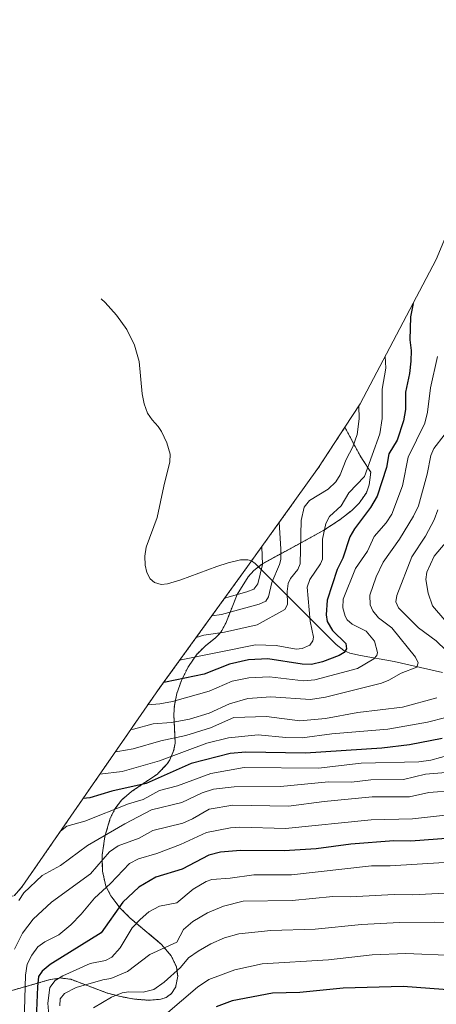
# Model space of a CAD drawing. Units: metres. Extents: x 556349 to 559773, y 4721721 to 4724063.
# Drawn here: x 557896 to 558048, y 4722644 to 4723003 of the extents above; entities that cross this region are included whole.
import ezdxf

# ---------------------------------------------------------------- set-up
doc = ezdxf.new("R2010")
doc.units = ezdxf.units.M
doc.header["$MEASUREMENT"] = 0
doc.linetypes.add('TRAZOS', pattern=[0.75, 0.5, -0.25])
for name, color, linetype, lineweight in [('Arbolado forestal', 92, 'TRAZOS', 0), ('Arbolado forestal CxS', 92, 'Continuous', 0), ('Corriente natural lineal', 142, 'Continuous', 13), ('Curva de nivel maestra', 36, 'Continuous', 30), ('Curva de nivel normal', 36, 'Continuous', 0), ('Matorral', 135, 'Continuous', 0), ('Matorral CxS', 135, 'Continuous', 0)]:
    doc.layers.add(name, color=color, linetype=linetype, lineweight=lineweight)

# ---------------------------------------------------------------- blocks, each defined once
blk = doc.blocks.new('*U158')
at = {"layer": 'Curva de nivel normal', "color": 36, "linetype": 'Continuous', "lineweight": 0}
blk.add_polyline3d([(558052.85, 4722734.69, 1030), (558045.82, 4722732.74, 1030), (558041.45, 4722732.23, 1030), (558020.37, 4722731.72, 1030), (558004.91, 4722729.9, 1030), (557977.77, 4722730.11, 1030), (557965.57, 4722727.87, 1030), (557953.47, 4722723.47, 1030), (557946.98, 4722721.69, 1030), (557940.91, 4722718.5, 1030), (557935.6, 4722716.92, 1030), (557919.69, 4722710.52, 1030), (557913.1, 4722708.67, 1030), (557910.8, 4722706.85, 1030)], dxfattribs=at)
blk = doc.blocks.new('*U163')
at = {"layer": 'Curva de nivel normal', "color": 36, "linetype": 'Continuous', "lineweight": 0}
for points in [[(558048.4, 4722823.98, 1015), (558047.09, 4722820.37, 1015), (558043.83, 4722814.46, 1015), (558038.88, 4722806.93, 1015), (558033.38, 4722792.83, 1015), (558033.12, 4722790.5, 1015), (558034.05, 4722788.35, 1015), (558041.34, 4722780.95, 1015), (558047.71, 4722776.29, 1015), (558054.87, 4722769.39, 1015)], [(558047.96, 4722755.47, 1015), (558035.52, 4722752.05, 1015), (558019.15, 4722750.09, 1015), (558007.45, 4722747.98, 1015), (557998.03, 4722747.17, 1015), (557985.92, 4722748.73, 1015), (557973.98, 4722748.29, 1015), (557965.45, 4722744.5, 1015), (557956.53, 4722741.75, 1015), (557947.46, 4722739.86, 1015), (557937.36, 4722736.87, 1015), (557931.69, 4722735.88, 1015), (557930.84, 4722735.84, 1015)]]:
    blk.add_polyline3d(points, dxfattribs=at)
blk = doc.blocks.new('*U165')
at = {"layer": 'Curva de nivel normal', "color": 36, "linetype": 'Continuous', "lineweight": 0}
blk.add_polyline3d([(558054.41, 4722721.68, 1040), (558045.07, 4722721.02, 1040), (558038.08, 4722719.38, 1040), (558024.41, 4722719.46, 1040), (558006.98, 4722717.73, 1040), (557993.89, 4722715.98, 1040), (557973.6, 4722716.41, 1040), (557965.04, 4722714.9, 1040), (557958.97, 4722711.37, 1040), (557955.46, 4722709.85, 1040), (557944.54, 4722707.12, 1040), (557939.49, 4722704.4, 1040), (557931.91, 4722701.54, 1040), (557928.68, 4722699.33, 1040), (557921.74, 4722691.31, 1040), (557907.54, 4722680.98, 1040), (557900.85, 4722674.83, 1040), (557896.98, 4722669.67, 1040), (557894.07, 4722663.92, 1040)], dxfattribs=at)
blk = doc.blocks.new('*U170')
at = {"layer": 'Curva de nivel normal', "color": 36, "linetype": 'Continuous', "lineweight": 0}
blk.add_polyline3d([(558068.49, 4722672.48, 1065), (558047.31, 4722673.76, 1065), (558034.36, 4722673.65, 1065), (558020.51, 4722672.85, 1065), (558003.65, 4722671.2, 1065), (557987.46, 4722670.64, 1065), (557975.86, 4722669.46, 1065), (557970.65, 4722667.98, 1065), (557965.67, 4722665.88, 1065), (557960.97, 4722663.18, 1065), (557957.51, 4722660.69, 1065), (557954.55, 4722657.27, 1065), (557948.67, 4722651.89, 1065), (557944.89, 4722649.23, 1065), (557940.95, 4722648.28, 1065), (557935.8, 4722648.38, 1065), (557933.28, 4722648.02, 1065), (557929.41, 4722646.42, 1065), (557922.9, 4722642.49, 1065)], dxfattribs=at)
blk = doc.blocks.new('*U171')
at = {"layer": 'Curva de nivel normal', "color": 36, "linetype": 'Continuous', "lineweight": 0}
blk.add_polyline3d([(558050.63, 4722851.21, 1010), (558046.94, 4722846.32, 1010), (558045.79, 4722843.79, 1010), (558044.48, 4722836.96, 1010), (558041.34, 4722825.51, 1010), (558039.46, 4722821.65, 1010), (558034.39, 4722813.27, 1010), (558028.49, 4722804.9, 1010), (558025.93, 4722799.55, 1010), (558023.56, 4722792.85, 1010), (558023.66, 4722789.34, 1010), (558024.67, 4722787.21, 1010), (558026.71, 4722784.7, 1010), (558031.57, 4722780.98, 1010), (558040.26, 4722770.3, 1010), (558041.24, 4722768.19, 1010), (558040.68, 4722766.65, 1010), (558034.96, 4722764.47, 1010), (558030.47, 4722761.91, 1010), (558027.81, 4722760.88, 1010), (558007.47, 4722755.7, 1010), (558001.9, 4722754.93, 1010), (557987.46, 4722755.86, 1010), (557979.08, 4722755.3, 1010), (557972.48, 4722753.34, 1010), (557965.01, 4722749.91, 1010), (557957.87, 4722747.76, 1010), (557951.29, 4722746.55, 1010), (557944.62, 4722746.01, 1010), (557937.41, 4722744.05, 1010), (557936.42, 4722743.91, 1010)], dxfattribs=at)
blk = doc.blocks.new('*U172')
at = {"layer": 'Curva de nivel normal', "color": 36, "linetype": 'Continuous', "lineweight": 0}
blk.add_polyline3d([(558048.19, 4722879.92, 1005), (558045.72, 4722868.53, 1005), (558044.65, 4722859.62, 1005), (558043.68, 4722855.61, 1005), (558037.51, 4722843.16, 1005), (558035.52, 4722832.73, 1005), (558031.64, 4722822.47, 1005), (558029.56, 4722819.26, 1005), (558025.12, 4722814.28, 1005), (558022.76, 4722808.95, 1005), (558018.32, 4722802.6, 1005), (558013.9, 4722791.45, 1005), (558013.72, 4722788.31, 1005), (558014.55, 4722785.28, 1005), (558015.31, 4722783.9, 1005), (558017.11, 4722782.29, 1005), (558022.28, 4722779.74, 1005), (558025.33, 4722776.2, 1005), (558026.42, 4722772.05, 1005), (558026.13, 4722770.96, 1005), (558025.04, 4722769.67, 1005), (558019.13, 4722766.15, 1005), (558003.58, 4722762.08, 1005), (557999.37, 4722761.7, 1005), (557987.04, 4722763.11, 1005), (557979.48, 4722762.81, 1005), (557973.44, 4722761.59, 1005), (557964.98, 4722757.9, 1005), (557951.64, 4722754.14, 1005), (557947.06, 4722753.33, 1005), (557942.7, 4722752.99, 1005)], dxfattribs=at)
blk = doc.blocks.new('*U174')
at = {"layer": 'Curva de nivel normal', "color": 36, "linetype": 'Continuous', "lineweight": 0}
blk.add_polyline3d([(558050.71, 4722695.44, 1055), (558031.02, 4722694.22, 1055), (558024.14, 4722694.3, 1055), (557995, 4722691.02, 1055), (557981.36, 4722690.96, 1055), (557972.73, 4722689.72, 1055), (557965.96, 4722689.29, 1055), (557963.87, 4722688.6, 1055), (557959.24, 4722685.77, 1055), (557953.23, 4722680.84, 1055), (557946.96, 4722679.58, 1055), (557943, 4722677.46, 1055), (557939.82, 4722674.74, 1055), (557936.98, 4722671.65, 1055), (557932.61, 4722664.37, 1055), (557929.54, 4722661, 1055), (557927.24, 4722659.81, 1055), (557921.63, 4722658.67, 1055), (557911.67, 4722654.23, 1055), (557908.9, 4722652.51, 1055), (557906.9, 4722649.93, 1055), (557906.28, 4722644.19, 1055), (557906.71, 4722638.43, 1055)], dxfattribs=at)
blk = doc.blocks.new('*U190')
at = {"layer": 'Curva de nivel normal', "color": 36, "linetype": 'Continuous', "lineweight": 0}
blk.add_polyline3d([(558132.75, 4722640.21, 1070), (558121.87, 4722646.62, 1070), (558108.24, 4722651.87, 1070), (558101.47, 4722653.96, 1070), (558085.74, 4722657.32, 1070), (558069, 4722659.99, 1070), (558054.3, 4722661.59, 1070), (558036.68, 4722662.31, 1070), (558024.41, 4722661.81, 1070), (558008.48, 4722660.05, 1070), (557984.35, 4722658.52, 1070), (557974.39, 4722656.42, 1070), (557964.88, 4722652.85, 1070), (557960.82, 4722650.07, 1070), (557949.06, 4722640.14, 1070)], dxfattribs=at)
blk = doc.blocks.new('*U202')
at = {"layer": 'Curva de nivel normal', "color": 36, "linetype": 'Continuous', "lineweight": 0}
for points in [[(558053.07, 4722814.3, 1020), (558047.08, 4722807.07, 1020), (558044.3, 4722801.34, 1020), (558044.02, 4722798.63, 1020), (558044.81, 4722793.59, 1020), (558046.47, 4722789.02, 1020), (558050.95, 4722783.75, 1020)], [(558051.24, 4722748.29, 1020), (558044.61, 4722746.63, 1020), (558030.12, 4722744.13, 1020), (558009.73, 4722742.41, 1020), (557998.92, 4722740.91, 1020), (557992.98, 4722740.99, 1020), (557982.85, 4722742.04, 1020), (557972.11, 4722740.88, 1020), (557964.2, 4722738.94, 1020), (557946.94, 4722732.57, 1020), (557933.27, 4722728.69, 1020), (557925.17, 4722727.63, 1020)]]:
    blk.add_polyline3d(points, dxfattribs=at)
blk = doc.blocks.new('*U207')
at = {"layer": 'Curva de nivel normal', "color": 36, "linetype": 'Continuous', "lineweight": 0}
blk.add_polyline3d([(557910.6, 4722643.29, 1060), (557910.74, 4722645.75, 1060), (557912.24, 4722647.68, 1060), (557916.55, 4722649.9, 1060), (557926.22, 4722652.73, 1060), (557929.2, 4722653.2, 1060), (557935.29, 4722655.78, 1060), (557943.4, 4722661.99, 1060), (557953.26, 4722666.47, 1060), (557955.72, 4722671.11, 1060), (557959.03, 4722674.04, 1060), (557964.43, 4722677.17, 1060), (557970.21, 4722679.55, 1060), (557977.44, 4722681.4, 1060), (557995.32, 4722681.68, 1060), (558010.09, 4722683.07, 1060), (558016.47, 4722683.02, 1060), (558032.43, 4722683.81, 1060), (558039.24, 4722683.67, 1060), (558050.79, 4722684.31, 1060)], dxfattribs=at)
blk = doc.blocks.new('*U210')
at = {"layer": 'Curva de nivel normal', "color": 36, "linetype": 'Continuous', "lineweight": 0}
blk.add_polyline3d([(558063.19, 4722714.09, 1045), (558039.09, 4722711.44, 1045), (558024.01, 4722710.99, 1045), (557992.89, 4722707.87, 1045), (557976.24, 4722708.34, 1045), (557972.8, 4722708.08, 1045), (557964, 4722706.43, 1045), (557954.59, 4722702.02, 1045), (557945.92, 4722698.72, 1045), (557939.21, 4722696.85, 1045), (557936, 4722695.12, 1045), (557929.05, 4722687.82, 1045), (557923.24, 4722682.5, 1045), (557918.36, 4722676.62, 1045), (557914.57, 4722672.81, 1045), (557910.17, 4722669.17, 1045), (557905.09, 4722666.6, 1045), (557902.57, 4722664.72, 1045), (557900.42, 4722661.73, 1045), (557898.7, 4722658.47, 1045), (557898.04, 4722654.48, 1045), (557897.57, 4722637.47, 1045)], dxfattribs=at)
blk = doc.blocks.new('*U215')
at = {"layer": 'Curva de nivel normal', "color": 36, "linetype": 'Continuous', "lineweight": 0}
blk.add_polyline3d([(558051.24, 4722728.25, 1035), (558043.92, 4722727.64, 1035), (558035.88, 4722725.77, 1035), (558023.89, 4722725.64, 1035), (558016.88, 4722724.81, 1035), (558008.47, 4722724.83, 1035), (557991.03, 4722723.19, 1035), (557974.1, 4722723.03, 1035), (557966.56, 4722722.22, 1035), (557962.42, 4722720.92, 1035), (557955.04, 4722717.4, 1035), (557944.05, 4722714.63, 1035), (557934.24, 4722709.62, 1035), (557920.72, 4722701.71, 1035), (557910.89, 4722694.36, 1035), (557904.15, 4722690.79, 1035), (557897.51, 4722684.46, 1035), (557895.59, 4722681.69, 1035)], dxfattribs=at)
blk = doc.blocks.new('*U221')
at = {"layer": 'Curva de nivel maestra', "color": 36, "linetype": 'Continuous', "lineweight": 30}
blk.add_polyline3d([(558091.13, 4722643.71, 1075), (558071.37, 4722647.58, 1075), (558035.71, 4722650.28, 1075), (558013.84, 4722649.67, 1075), (557998.07, 4722648.15, 1075), (557988.05, 4722647.92, 1075), (557973.41, 4722645.01, 1075), (557967.62, 4722642.85, 1075)], dxfattribs=at)
blk = doc.blocks.new('*U230')
at = {"layer": 'Curva de nivel maestra', "color": 36, "linetype": 'Continuous', "lineweight": 30}
blk.add_polyline3d([(558049.94, 4722740.68, 1025), (558038.02, 4722738.37, 1025), (558028, 4722737.14, 1025), (558000.12, 4722735.34, 1025), (557978.36, 4722735.65, 1025), (557972.73, 4722735.2, 1025), (557958.49, 4722731.55, 1025), (557942.02, 4722724.23, 1025), (557929.56, 4722721.42, 1025), (557921.47, 4722719.08, 1025), (557919.07, 4722718.81, 1025)], dxfattribs=at)
blk = doc.blocks.new('*U231')
at = {"layer": 'Curva de nivel maestra', "color": 36, "linetype": 'Continuous', "lineweight": 30}
blk.add_polyline3d([(558058, 4722704.75, 1050), (558038.56, 4722703.23, 1050), (558032.27, 4722703.35, 1050), (558016.61, 4722702.12, 1050), (558004.07, 4722700.43, 1050), (557992.39, 4722699.73, 1050), (557976.49, 4722699.9, 1050), (557969.1, 4722699.23, 1050), (557964.96, 4722698.17, 1050), (557955.15, 4722693.07, 1050), (557945.59, 4722690.12, 1050), (557939.35, 4722686.47, 1050), (557933.51, 4722681, 1050), (557925.71, 4722669.91, 1050), (557907.08, 4722658.29, 1050), (557904.1, 4722655.84, 1050), (557902.86, 4722653.93, 1050), (557902.4, 4722650.15, 1050), (557902.02, 4722638.45, 1050)], dxfattribs=at)

msp = doc.modelspace()

# ---------------------------------------------------------------- linework, layer by layer
at = {"layer": 'Arbolado forestal', "color": 92, "linetype": 'TRAZOS', "lineweight": 0}
for points in [[(557643.55, 4722661.47, 942.41), (557670.12, 4722655.59, 942.89), (557681.34, 4722653.53, 939.8), (557689.58, 4722654.3, 935.02), (557715.02, 4722657.52, 923.59), (557723.17, 4722658.31, 927.36), (557727.08, 4722658.68, 930.16), (557729.87, 4722658.85, 932.24), (557792.13, 4722662.05, 969.59), (557845.15, 4722673.32, 1000.5), (557846.26, 4722673.55, 1001.05), (557894.04, 4722683.42, 1035.01), (557896.91, 4722686.75, 1035.57), (557944.58, 4722755.71, 1003.67), (557947.08, 4722759.25, 1001.34), (557979.04, 4722803.41, 978.14), (557980.45, 4722805.37, 978.91), (558004.9, 4722839.46, 986.44), (558014.49, 4722854.1, 988.2)], [(558014.49, 4722854.1, 988.2), (558019.94, 4722843.89, 992.62), (558020.91, 4722842.39, 993.49), (558023.91, 4722837.77, 996.76), (558023.38, 4722833.16, 998.38), (558022.31, 4722830.26, 998.5), (558019.74, 4722826.44, 998.42), (558017.23, 4722824.01, 998.2), (558017.03, 4722823.81, 998.18), (558012.72, 4722820.45, 997.61), (558006.86, 4722816.57, 995.45), (557995.6, 4722810.44, 989.36), (557984.44, 4722804.37, 981.56), (557983, 4722803.24, 980.99), (557981.33, 4722801.94, 980.1), (557981.28, 4722801.9, 980.06), (557979.21, 4722799.61, 978.2), (557975.21, 4722793.1, 979.07), (557971.11, 4722782.72, 987.43), (557969.36, 4722779.51, 989.54), (557967.51, 4722777.47, 990.67), (557963.56, 4722774.34, 992.62), (557960.74, 4722771.59, 994.18), (557960.69, 4722771.54, 994.2), (557957.47, 4722766.95, 997.33), (557954.92, 4722761.85, 1000.27), (557953.24, 4722757.11, 1003.22), (557952.33, 4722752.73, 1006.01), (557952.16, 4722749.27, 1007.93), (557952.66, 4722739.03, 1016.27), (557952.06, 4722736.12, 1018.69), (557950.69, 4722732.94, 1021), (557949.74, 4722731.41, 1021.81), (557946.34, 4722727.87, 1023.16), (557946.32, 4722727.84, 1023.19), (557936.71, 4722721.31, 1026.38), (557933.07, 4722718.24, 1027.72), (557930.69, 4722715.02, 1029.61), (557928.99, 4722711.58, 1031.6), (557927.03, 4722704.93, 1035.8), (557925.99, 4722698.21, 1039.22), (557926.12, 4722692.27, 1041.95), (557927.38, 4722686.86, 1044.62), (557929.23, 4722683.3, 1047.32), (557932.45, 4722678.99, 1050.54), (557936.26, 4722675.22, 1053.63), (557947.69, 4722665.6, 1059.53), (557951.21, 4722661.48, 1061.37), (557953.07, 4722657.41, 1064.15), (557953.56, 4722654.08, 1066.18), (557952.89, 4722650.46, 1067.75), (557952.85, 4722650.21, 1067.86), (557951.33, 4722647.71, 1068.41), (557949.31, 4722646.31, 1067.76), (557947.36, 4722645.66, 1067.26), (557943.15, 4722645.26, 1067.48), (557937.83, 4722645.68, 1066.91), (557932.69, 4722646.63, 1065.65), (557927.64, 4722647.98, 1063.42), (557914.62, 4722652.91, 1056.66), (557912.48, 4722653.19, 1055.33), (557910.94, 4722653.39, 1054.38), (557909.98, 4722653.25, 1054.1), (557907.09, 4722652.84, 1053.21), (557891.94, 4722648.48, 1040.11)]]:
    msp.add_polyline3d(points, dxfattribs=at)
at = {"layer": 'Arbolado forestal CxS', "color": 92, "linetype": 'Continuous', "lineweight": 0}
msp.add_polyline3d([(557894.04, 4722683.41, 1035.01), (557896.91, 4722686.75, 1035.57), (557944.58, 4722755.71, 1003.67), (557947.08, 4722759.25, 1001.34), (557979.04, 4722803.41, 978.14), (558004.9, 4722839.45, 986.44), (558014.49, 4722854.1, 988.2), (558019.94, 4722843.89, 992.62), (558020.91, 4722842.39, 993.49), (558023.91, 4722837.77, 996.76), (558023.38, 4722833.16, 998.38), (558022.31, 4722830.26, 998.5), (558019.74, 4722826.44, 998.42), (558017.23, 4722824.01, 998.2), (558017.03, 4722823.81, 998.18), (558012.72, 4722820.45, 997.61), (558006.86, 4722816.57, 995.45), (557995.6, 4722810.44, 989.36), (557984.44, 4722804.37, 981.56), (557981.33, 4722801.94, 980.1), (557981.28, 4722801.9, 980.06), (557979.21, 4722799.61, 978.2), (557975.21, 4722793.1, 979.07), (557971.11, 4722782.72, 987.43), (557969.36, 4722779.51, 989.54), (557967.51, 4722777.47, 990.67), (557963.56, 4722774.34, 992.62), (557960.74, 4722771.59, 994.18), (557960.69, 4722771.54, 994.2), (557957.47, 4722766.95, 997.33), (557954.92, 4722761.85, 1000.27), (557953.24, 4722757.11, 1003.22), (557952.33, 4722752.73, 1006.01), (557952.16, 4722749.27, 1007.93), (557952.66, 4722739.03, 1016.27), (557952.06, 4722736.12, 1018.69), (557950.69, 4722732.94, 1021), (557949.74, 4722731.41, 1021.81), (557946.34, 4722727.87, 1023.16), (557946.32, 4722727.84, 1023.18), (557936.71, 4722721.31, 1026.38), (557933.07, 4722718.24, 1027.72), (557930.69, 4722715.02, 1029.61), (557928.99, 4722711.58, 1031.6), (557927.03, 4722704.93, 1035.8), (557925.99, 4722698.21, 1039.22), (557926.12, 4722692.27, 1041.95), (557927.38, 4722686.86, 1044.62), (557929.23, 4722683.3, 1047.32), (557932.45, 4722678.99, 1050.54), (557936.26, 4722675.22, 1053.63), (557947.69, 4722665.6, 1059.53), (557951.21, 4722661.48, 1061.37), (557953.07, 4722657.41, 1064.15), (557953.56, 4722654.08, 1066.18), (557952.89, 4722650.46, 1067.75), (557952.85, 4722650.21, 1067.86), (557951.33, 4722647.71, 1068.41), (557949.31, 4722646.31, 1067.76), (557947.36, 4722645.66, 1067.26), (557943.15, 4722645.26, 1067.48), (557937.83, 4722645.68, 1066.91), (557932.69, 4722646.63, 1065.65), (557927.64, 4722647.98, 1063.42), (557914.62, 4722652.91, 1056.66), (557912.48, 4722653.19, 1055.33), (557910.94, 4722653.39, 1054.38), (557909.98, 4722653.25, 1054.1), (557907.09, 4722652.84, 1053.21), (557891.94, 4722648.48, 1040.11)], dxfattribs=at)
at = {"layer": 'Corriente natural lineal', "color": 142, "linetype": 'Continuous', "lineweight": 13}
msp.add_polyline3d([(558050.06, 4722764.76, 1013.06), (558032.41, 4722768.7, 1007.82), (558020.15, 4722770.88, 1002.78), (558016.3, 4722771.77, 1001.65), (558014.15, 4722772.7, 1000.32), (558011.33, 4722774.91, 999.02), (557981.77, 4722804.47, 980.04), (557980.46, 4722805.37, 978.92), (557979.1, 4722805.76, 977.81), (557976.39, 4722805.76, 975.73), (557971.97, 4722804.72, 971.42), (557967.8, 4722803.38, 970.13), (557954.68, 4722798.55, 973.63), (557949.88, 4722796.99, 974.55), (557947.48, 4722796.8, 974.34), (557945.08, 4722797.57, 973.2), (557943.53, 4722798.86, 971.8), (557942.26, 4722801.23, 969.92), (557941.74, 4722803.81, 967.98), (557941.55, 4722807.07, 965.09), (557942.11, 4722810.44, 962.17), (557946.01, 4722821.16, 955.67), (557948.56, 4722832.65, 951.47), (557950.74, 4722841.54, 951.12), (557950.84, 4722844.27, 950.78), (557949.62, 4722848.45, 948.61), (557947.69, 4722852.52, 944.82), (557946.46, 4722854.39, 943.53), (557944.25, 4722856.75, 941.18), (557942.52, 4722859.23, 939.18), (557941.38, 4722862.61, 936.69), (557940.62, 4722866.27, 935.35), (557939.56, 4722878.05, 930.25), (557937.86, 4722884.03, 928.45), (557934.99, 4722889.75, 926.02), (557931.25, 4722894.98, 923.2), (557927.14, 4722899.56, 919.67), (557925.66, 4722900.92, 918.41)], dxfattribs=at)
at = {"layer": 'Curva de nivel maestra', "color": 36, "linetype": 'Continuous', "lineweight": 30}
msp.add_polyline3d([(558039.32, 4722899.16, 1000), (558038.4, 4722894.29, 1000), (558038.19, 4722885.94, 1000), (558038.66, 4722882.07, 1000), (558038.51, 4722878.17, 1000), (558038.05, 4722873.75, 1000), (558036.63, 4722866.93, 1000), (558036.6, 4722860.61, 1000), (558035.91, 4722856.49, 1000), (558033.58, 4722849.46, 1000), (558030.49, 4722844.38, 1000), (558029.62, 4722839.44, 1000), (558026.2, 4722828.95, 1000), (558023.86, 4722824.91, 1000), (558017.99, 4722817.1, 1000), (558016.33, 4722814.13, 1000), (558013.77, 4722806.37, 1000), (558011.68, 4722802.24, 1000), (558008.05, 4722791.09, 1000), (558007.72, 4722785.79, 1000), (558008.03, 4722783.32, 1000), (558009.93, 4722780.07, 1000), (558014.8, 4722775.24, 1000), (558015.1, 4722773.35, 1000), (558014.25, 4722772.05, 1000), (558012.39, 4722770.94, 1000), (558006.31, 4722768.58, 1000), (558002.3, 4722767.7, 1000), (557998.94, 4722767.82, 1000), (557986.4, 4722769.65, 1000), (557979.34, 4722769.4, 1000), (557972.38, 4722767.77, 1000), (557963.17, 4722764.09, 1000), (557949.05, 4722761.15, 1000), (557948.43, 4722761.12, 1000)], dxfattribs=at)
at = {"layer": 'Curva de nivel normal', "color": 36, "linetype": 'Continuous', "lineweight": 0}
for points in [[(558029.21, 4722879.96, 995), (558029.41, 4722875.6, 995), (558028.05, 4722867.99, 995), (558028.07, 4722857.32, 995), (558027.28, 4722851.76, 995), (558021.68, 4722836.19, 995), (558015.89, 4722830.25, 995), (558013.13, 4722825.5, 995), (558008.83, 4722821.54, 995), (558007.59, 4722819.05, 995), (558006.29, 4722813.33, 995), (558006.3, 4722806.05, 995), (558005.57, 4722804.28, 995), (558001.69, 4722798.64, 995), (558000.74, 4722795.88, 995), (558001.78, 4722783.44, 995), (558003.06, 4722777.55, 995), (558002.84, 4722776.28, 995), (558001.76, 4722774.69, 995), (557998.92, 4722773.42, 995), (557996.68, 4722773.24, 995), (557989.44, 4722774.53, 995), (557981.97, 4722774.78, 995), (557954.27, 4722769.19, 995)], [(558019.6, 4722861.91, 990), (558019.65, 4722857.16, 990), (558018.92, 4722851.44, 990), (558017.36, 4722846.93, 990), (558014.99, 4722842.4, 990), (558012.79, 4722836.75, 990), (558011.25, 4722834.16, 990), (558008.44, 4722831.54, 990), (558001.55, 4722827.47, 990), (557999.62, 4722825, 990), (557998.58, 4722820.07, 990), (557998.16, 4722804.36, 990), (557997.35, 4722802.32, 990), (557994.71, 4722798.94, 990), (557993.84, 4722797.14, 990), (557993.41, 4722794.29, 990), (557993.55, 4722789.5, 990), (557992.57, 4722787.63, 990), (557982.55, 4722782.14, 990), (557970.61, 4722779.46, 990), (557963.05, 4722778.3, 990), (557960.27, 4722777.47, 990)], [(558005.4, 4722840.21, 985), (558005.26, 4722839.79, 985), (558003.84, 4722837.97, 985)], [(557990.5, 4722819.38, 985), (557991.19, 4722809.79, 985), (557991.09, 4722805.91, 985), (557990.65, 4722804.07, 985), (557987.84, 4722797.48, 985), (557986.69, 4722792.3, 985), (557985.72, 4722790.76, 985), (557983.2, 4722789.6, 985), (557969.46, 4722785.85, 985), (557965.99, 4722785.38, 985)], [(557984.19, 4722810.58, 980), (557984.41, 4722804.08, 980), (557982.71, 4722797.04, 980), (557981.32, 4722795.12, 980), (557978.75, 4722794.07, 980), (557970.65, 4722791.82, 980)]]:
    msp.add_polyline3d(points, dxfattribs=at)
at = {"layer": 'Matorral', "color": 135, "linetype": 'Continuous', "lineweight": 0}
for points in [[(558014.49, 4722854.1, 988.2), (558020.07, 4722862.63, 990.95), (558047.79, 4722915.23, 1001.59), (558065.1, 4722956.96, 990.3), (558067.17, 4722966.39, 985.56), (558066.07, 4723014.37, 961.83), (558062.89, 4723040.54, 948.38)], [(558014.49, 4722854.1, 988.2), (558019.94, 4722843.89, 992.62), (558020.91, 4722842.39, 993.49), (558023.91, 4722837.77, 996.76), (558023.38, 4722833.16, 998.38), (558022.31, 4722830.26, 998.5), (558019.74, 4722826.44, 998.42), (558017.23, 4722824.01, 998.2), (558017.03, 4722823.81, 998.18), (558012.72, 4722820.45, 997.61), (558006.86, 4722816.57, 995.45), (557995.6, 4722810.44, 989.36), (557984.44, 4722804.37, 981.56), (557983, 4722803.24, 980.99), (557981.33, 4722801.94, 980.1), (557981.28, 4722801.9, 980.06), (557979.21, 4722799.61, 978.2), (557975.21, 4722793.1, 979.07), (557971.11, 4722782.72, 987.43), (557969.36, 4722779.51, 989.54), (557967.51, 4722777.47, 990.67), (557963.56, 4722774.34, 992.62), (557960.74, 4722771.59, 994.18), (557960.69, 4722771.54, 994.2), (557957.47, 4722766.95, 997.33), (557954.92, 4722761.85, 1000.27), (557953.24, 4722757.11, 1003.22), (557952.33, 4722752.73, 1006.01), (557952.16, 4722749.27, 1007.93), (557952.66, 4722739.03, 1016.27), (557952.06, 4722736.12, 1018.69), (557950.69, 4722732.94, 1021), (557949.74, 4722731.41, 1021.81), (557946.34, 4722727.87, 1023.16), (557946.32, 4722727.84, 1023.19), (557936.71, 4722721.31, 1026.38), (557933.07, 4722718.24, 1027.72), (557930.69, 4722715.02, 1029.61), (557928.99, 4722711.58, 1031.6), (557927.03, 4722704.93, 1035.8), (557925.99, 4722698.21, 1039.22), (557926.12, 4722692.27, 1041.95), (557927.38, 4722686.86, 1044.62), (557929.23, 4722683.3, 1047.32), (557932.45, 4722678.99, 1050.54), (557936.26, 4722675.22, 1053.63), (557947.69, 4722665.6, 1059.53), (557951.21, 4722661.48, 1061.37), (557953.07, 4722657.41, 1064.15), (557953.56, 4722654.08, 1066.18), (557952.89, 4722650.46, 1067.75), (557952.85, 4722650.21, 1067.86), (557951.33, 4722647.71, 1068.41), (557949.31, 4722646.31, 1067.76), (557947.36, 4722645.66, 1067.26), (557943.15, 4722645.26, 1067.48), (557937.83, 4722645.68, 1066.91), (557932.69, 4722646.63, 1065.65), (557927.64, 4722647.98, 1063.42), (557914.62, 4722652.91, 1056.66), (557912.48, 4722653.19, 1055.33), (557910.94, 4722653.39, 1054.38), (557909.98, 4722653.25, 1054.1), (557907.09, 4722652.84, 1053.21), (557891.94, 4722648.48, 1040.11)]]:
    msp.add_polyline3d(points, dxfattribs=at)
at = {"layer": 'Matorral CxS', "color": 135, "linetype": 'Continuous', "lineweight": 0}
msp.add_polyline3d([(557891.94, 4722648.48, 1040.11), (557907.09, 4722652.84, 1053.21), (557909.98, 4722653.25, 1054.1), (557910.94, 4722653.39, 1054.38), (557912.48, 4722653.19, 1055.33), (557914.62, 4722652.91, 1056.66), (557927.64, 4722647.98, 1063.42), (557932.69, 4722646.63, 1065.65), (557937.83, 4722645.68, 1066.91), (557943.15, 4722645.26, 1067.48), (557947.36, 4722645.66, 1067.26), (557949.31, 4722646.31, 1067.76), (557951.33, 4722647.71, 1068.41), (557952.85, 4722650.21, 1067.86), (557952.89, 4722650.46, 1067.75), (557953.56, 4722654.08, 1066.18), (557953.07, 4722657.41, 1064.15), (557951.21, 4722661.48, 1061.37), (557947.69, 4722665.6, 1059.53), (557936.26, 4722675.22, 1053.63), (557932.45, 4722678.99, 1050.54), (557929.23, 4722683.3, 1047.32), (557927.38, 4722686.86, 1044.62), (557926.12, 4722692.27, 1041.95), (557925.99, 4722698.21, 1039.22), (557927.03, 4722704.93, 1035.8), (557928.99, 4722711.58, 1031.6), (557930.69, 4722715.02, 1029.61), (557933.07, 4722718.24, 1027.72), (557936.71, 4722721.31, 1026.38), (557946.32, 4722727.84, 1023.18), (557946.34, 4722727.87, 1023.16), (557949.74, 4722731.41, 1021.81), (557950.69, 4722732.94, 1021), (557952.06, 4722736.12, 1018.69), (557952.66, 4722739.03, 1016.27), (557952.16, 4722749.27, 1007.93), (557952.33, 4722752.73, 1006.01), (557953.24, 4722757.11, 1003.22), (557954.92, 4722761.85, 1000.27), (557957.47, 4722766.95, 997.33), (557960.69, 4722771.54, 994.2), (557960.74, 4722771.59, 994.18), (557963.56, 4722774.34, 992.62), (557967.51, 4722777.47, 990.67), (557969.36, 4722779.51, 989.54), (557971.11, 4722782.72, 987.43), (557975.21, 4722793.1, 979.07), (557979.21, 4722799.61, 978.2), (557981.28, 4722801.9, 980.06), (557981.33, 4722801.94, 980.1), (557984.44, 4722804.37, 981.56), (557995.6, 4722810.44, 989.36), (558006.86, 4722816.57, 995.45), (558012.72, 4722820.45, 997.61), (558017.03, 4722823.81, 998.18), (558017.23, 4722824.01, 998.2), (558019.74, 4722826.44, 998.42), (558022.31, 4722830.26, 998.5), (558023.38, 4722833.16, 998.38), (558023.91, 4722837.77, 996.76), (558020.91, 4722842.39, 993.49), (558019.94, 4722843.89, 992.62), (558014.49, 4722854.1, 988.2), (558020.07, 4722862.63, 990.95), (558047.79, 4722915.23, 1001.59), (558065.11, 4722956.96, 990.3)], dxfattribs=at)

# ---------------------------------------------------------------- block references
at = {"layer": 'Curva de nivel maestra', "color": 36, "linetype": 'Continuous', "lineweight": 30}
for name in ['*U230', '*U231', '*U221']:
    msp.add_blockref(name, (0, 0), dxfattribs=at)
at = {"layer": 'Curva de nivel normal', "color": 36, "linetype": 'Continuous', "lineweight": 0}
for name in ['*U172', '*U171', '*U163', '*U202', '*U158', '*U215', '*U165', '*U210', '*U174', '*U207', '*U170', '*U190']:
    msp.add_blockref(name, (0, 0), dxfattribs=at)

doc.saveas('drawing.dxf')
